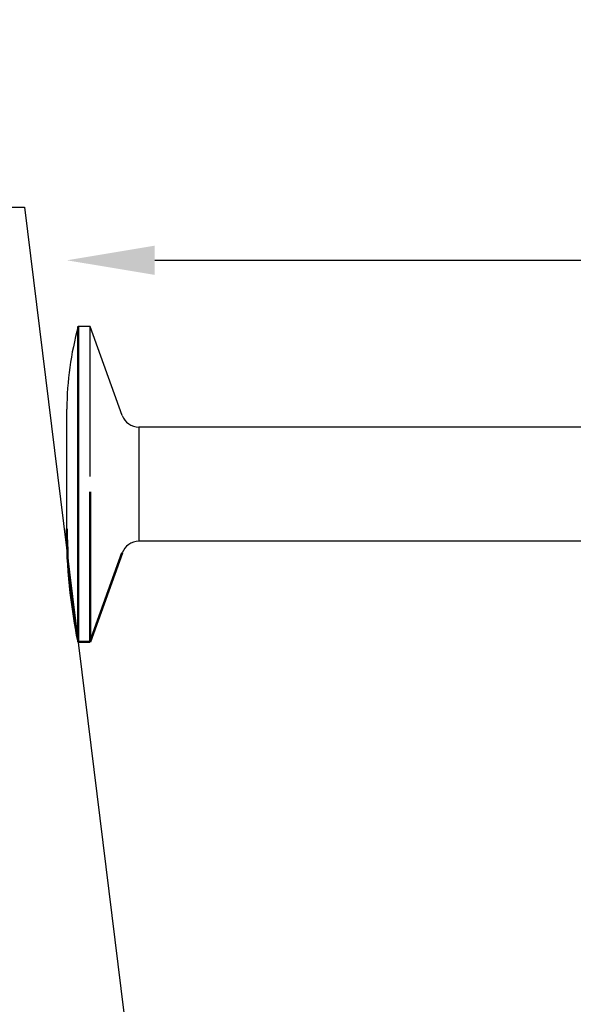
# Model space of a CAD drawing. Units: millimetres. Extents: x 4 to 206, y 3 to 292.
# Drawn here: x 52 to 68, y 138 to 166 of the extents above; entities that cross this region are included whole.
import ezdxf

# ---------------------------------------------------------------- set-up
doc = ezdxf.new("R2010")
doc.units = ezdxf.units.MM
doc.header["$LTSCALE"] = 0.5
doc.layers.add('Visible Edges(ISO)', color=7, linetype='Continuous', lineweight=50)
doc.styles.get("Standard").update_dxf_attribs({"font": 'arial.ttf'})
doc.dimstyles.new('UK2', dxfattribs={"dimtxt": 2.5, "dimasz": 2.5, "dimexe": 1.25, "dimexo": 0.625, "dimtad": 1, "dimdec": 1, "dimtxsty": 'Standard', "dimcen": 2.5, "dimse1": 1, "dimse2": 1, "dimadec": 1, "dimazin": 0, "dimtfac": 1, "dimtdec": 1, "dimtmove": 0, "dimatfit": 3, "dimfxl": 1, "dimarcsym": 0})

# ---------------------------------------------------------------- blocks, each defined once
blk = doc.blocks.new('*D12')
at = {"color": 0, "lineweight": -2, "transparency": 16777216}
blk.add_line((178.776, 82.369), (37.776, 82.369), dxfattribs=at)
at = {"color": 0, "transparency": 16777216}
for points in [[(37.776, 82.786), (37.776, 81.953), (35.276, 82.369)], [(178.776, 82.786), (178.776, 81.953), (181.276, 82.369)]]:
    blk.add_solid(points, dxfattribs=at)
at = {"layer": 'Defpoints', "color": 0, "transparency": 16777216}
for p in [(35.276, 165.769), (181.276, 165.769), (35.276, 82.369)]:
    blk.add_point(p, dxfattribs=at)
at = {"color": 0, "transparency": 16777216, "insert": (108.276, 84.271), "char_height": 2.5, "attachment_point": 5}
blk.add_mtext('146', dxfattribs=at)
blk = doc.blocks.new('*D14')
at = {"color": 0, "lineweight": -2, "transparency": 16777216}
blk.add_line((55.93, 159.429), (111.598, 159.429), dxfattribs=at)
at = {"color": 0, "transparency": 16777216}
for points in [[(55.93, 159.846), (55.93, 159.013), (53.43, 159.429)], [(111.598, 159.846), (111.598, 159.013), (114.098, 159.429)]]:
    blk.add_solid(points, dxfattribs=at)
at = {"layer": 'Defpoints', "color": 0, "transparency": 16777216}
for p in [(114.098, 159.429), (53.43, 153.062), (114.098, 153.062)]:
    blk.add_point(p, dxfattribs=at)
at = {"color": 0, "transparency": 16777216, "insert": (83.764, 161.331), "char_height": 2.5, "attachment_point": 5}
blk.add_mtext('60', dxfattribs=at)

msp = doc.modelspace()

# ---------------------------------------------------------------- linework, layer by layer
for p, q in [((54.095, 157.547), (53.754, 157.547)), ((54.095, 156.858), (54.095, 157.547)), ((55.004, 155.016), (54.095, 157.547)), ((54.095, 156.75), (54.095, 156.858)), ((54.095, 156.642), (54.095, 156.75)), ((54.095, 153.278), (54.095, 156.642)), ((53.43, 154.946), (53.43, 155.199)), ((53.43, 154.878), (53.43, 154.946)), ((53.43, 153.13), (53.43, 154.878)), ((81.628, 154.685), (55.475, 154.685)), ((55.475, 154.685), (55.475, 151.439)), ((53.43, 152.994), (53.43, 153.13)), ((53.43, 151.791), (53.43, 152.994)), ((53.43, 151.791), (53.43, 151.791)), ((53.43, 151.791), (53.43, 151.791)), ((81.628, 151.439), (55.475, 151.439))]:
    msp.add_line(p, q)
msp.add_lwpolyline([(63.297, 217.368), (63.297, 179.757, -0.392235), (60.523, 176.765), (44.942, 175.585, 0.247153), (42.574, 174.1), (35.379, 161.705, 0.589856), (35.802, 160.939), (52.222, 160.939), (58.469, 110.282, 0.378109), (59.958, 108.969), (84.302, 108.969, 0.414214), (85.302, 109.969), (85.302, 113.295, 0.26796), (84.802, 114.161), (82.802, 115.316, -0.26796), (82.302, 116.182), (82.302, 127.763, -0.267947), (82.802, 128.629), (84.802, 129.784, 0.267947), (85.302, 130.65), (85.302, 137.171, 0.414214), (84.802, 137.671), (83.302, 137.671), (83.302, 188.671)], format="xyb")
for centre, radius, start, end in [((62.111, 155.195), 8.682, 164.2836, 179.9771), ((55.475, 155.185), 0.5, 199.7557, 270), ((55.475, 150.939), 0.5, 90, 160.2443)]:
    msp.add_arc(centre, radius, start, end)
at = {"layer": 'Visible Edges(ISO)'}
for p, q in [((53.754, 148.577), (53.754, 157.547)), ((54.095, 148.882), (54.095, 152.846)), ((55.004, 151.108), (54.095, 148.577)), ((54.095, 148.774), (54.095, 148.882)), ((54.095, 148.666), (54.095, 148.774)), ((54.095, 148.577), (54.095, 148.666)), ((54.095, 148.577), (53.754, 148.577))]:
    msp.add_line(p, q, dxfattribs=at)
msp.add_arc((69.514, 151.792), 16.084, 180.0042, 191.5299, dxfattribs=at)

# ---------------------------------------------------------------- dimensions: what is measured, and where the dimension line sits
dim = msp.add_linear_dim(base=(35.276, 82.369), p1=(181.276, 165.769), p2=(35.276, 165.769), dimstyle='UK2', override={"dimscale": 1, "dimlfac": 1})
dim.commit()
dim.dimension.update_dxf_attribs({"geometry": '*D12', "text_midpoint": (108.276, 84.271)})
dim = msp.add_linear_dim(base=(114.098, 159.429), p1=(53.43, 153.062), p2=(114.098, 153.062), text='60', dimstyle='UK2', override={"dimscale": 1, "dimlfac": 1})
dim.commit()
dim.dimension.update_dxf_attribs({"geometry": '*D14', "text_midpoint": (83.764, 161.331)})

doc.saveas('drawing.dxf')
